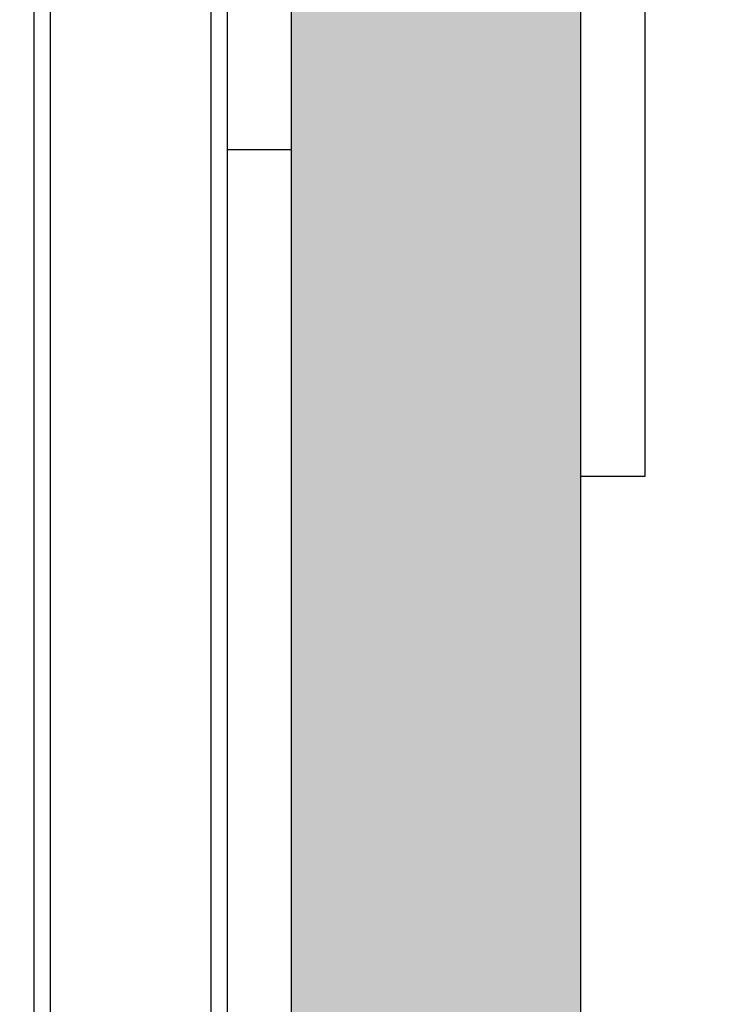
# Model space of a CAD drawing. Units: millimetres. Extents: x -1153402 to -508982, y -25440 to 279567.
# Drawn here: x -894667 to -893595, y 254670 to 256201 of the extents above; entities that cross this region are included whole.
import ezdxf

# ---------------------------------------------------------------- set-up
doc = ezdxf.new("R2010")
doc.units = ezdxf.units.MM

msp = doc.modelspace()

# ---------------------------------------------------------------- hatches: boundary and pattern name
h = msp.add_hatch(color=256)
h.dxf.hatch_style = 1
edge = h.paths.add_edge_path()
edge.add_line((-925444.9, 261640.7), (-925444.9, 261790.7))
edge.add_line((-925444.9, 261790.7), (-913744.9, 261790.7))
edge.add_line((-913744.9, 261790.7), (-913744.9, 263840.7))
edge.add_line((-913744.9, 263840.7), (-913642.4, 263840.7))
edge.add_line((-913642.4, 263840.7), (-913642.4, 263868.7))
edge.add_line((-913642.4, 263868.7), (-913813.9, 263868.7))
edge.add_arc((-913813.9, 263890.7), 22, 180, 270, ccw=False)
edge.add_line((-913835.9, 263890.7), (-913835.9, 264204.7))
edge.add_arc((-913813.9, 264204.7), 22, 90, 180, ccw=False)
edge.add_line((-913813.9, 264226.7), (-913642.4, 264226.7))
edge.add_line((-913642.4, 264226.7), (-913642.4, 264254.7))
edge.add_line((-913642.4, 264254.7), (-913744.9, 264254.7))
edge.add_line((-913744.9, 264254.7), (-913744.9, 272190.7))
edge.add_line((-913744.9, 272190.7), (-913244.9, 272190.7))
edge.add_line((-913244.9, 272190.7), (-894244.9, 272190.7))
edge.add_line((-894244.9, 272190.7), (-893794.9, 272190.7))
edge.add_line((-893794.9, 272190.7), (-893794.9, 259490.7))
edge.add_line((-893794.9, 259490.7), (-893244.9, 259490.7))
edge.add_line((-893244.9, 259490.7), (-893244.9, 259340.7))
edge.add_line((-893244.9, 259340.7), (-893794.9, 259340.7))
edge.add_line((-893794.9, 259340.7), (-893794.9, 251640.7))
edge.add_line((-893794.9, 251640.7), (-894244.9, 251640.7))
edge.add_line((-894244.9, 251640.7), (-894244.9, 272040.7))
edge.add_line((-894244.9, 272040.7), (-913244.9, 272040.7))
edge.add_line((-913244.9, 272040.7), (-913244.9, 253940.7))
edge.add_line((-913244.9, 253940.7), (-913744.9, 253940.7))
edge.add_line((-913744.9, 253940.7), (-913744.9, 261226.7))
edge.add_line((-913744.9, 261226.7), (-913642.4, 261226.7))
edge.add_line((-913642.4, 261226.7), (-913642.4, 261254.7))
edge.add_line((-913642.4, 261254.7), (-913813.9, 261254.7))
edge.add_arc((-913813.9, 261276.7), 22, 180, 270, ccw=False)
edge.add_line((-913835.9, 261276.7), (-913835.9, 261590.7))
edge.add_arc((-913813.9, 261590.7), 22, 90, 180, ccw=False)
edge.add_line((-913813.9, 261612.7), (-913642.4, 261612.7))
edge.add_line((-913642.4, 261612.7), (-913642.4, 261640.7))
edge.add_line((-913642.4, 261640.7), (-913744.9, 261640.7))
edge.add_line((-913744.9, 261640.7), (-925444.9, 261640.7))

# ---------------------------------------------------------------- linework, layer by layer
for p, q in [((-894244.9, 251640.7), (-894244.9, 272040.7)), ((-894644.9, 251777.7), (-894644.9, 262427.7)), ((-894644.9, 251777.7), (-894644.9, 262427.7)), ((-894619.9, 262427.7), (-894619.9, 251777.7)), ((-894369.9, 251777.7), (-894369.9, 262427.7)), ((-894344.9, 262427.7), (-894344.9, 251777.7)), ((-894344.9, 262427.7), (-894344.9, 251777.7)), ((-893794.9, 251640.7), (-893794.9, 259340.7)), ((-893694.9, 255490.7), (-893694.9, 259240.7)), ((-894244.9, 255998.7), (-894244.9, 256240.7)), ((-894344.9, 255998.7), (-894244.9, 255998.7)), ((-893794.9, 255490.7), (-893694.9, 255490.7))]:
    msp.add_line(p, q)

doc.saveas('drawing.dxf')
